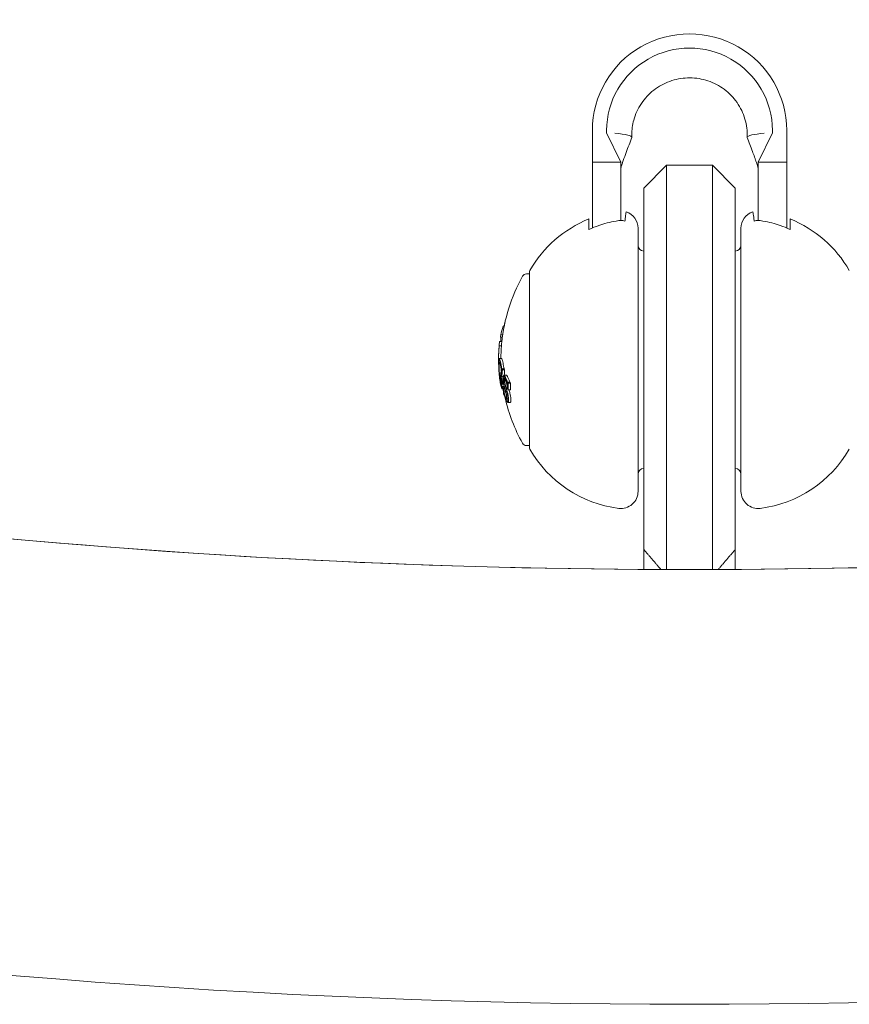
# Model space of a CAD drawing. Units: millimetres. Extents: x -2084 to 5084, y -3474 to 2474.
# Drawn here: x 441 to 514, y -1224 to -1138 of the extents above; entities that cross this region are included whole.
import ezdxf

# ---------------------------------------------------------------- set-up
doc = ezdxf.new("R2010")
doc.units = ezdxf.units.MM
doc.header["$LTSCALE"] = 1000
doc.layers.add('1 EQUIPMENT', color=7, linetype='Continuous', lineweight=18)

# ---------------------------------------------------------------- blocks, each defined once
blk = doc.blocks.new('FYRI BLOCK')
at = {"layer": '1 EQUIPMENT', "lineweight": 0}
for p, q in [((491.5, -1147.612), (491.5, -1150.392)), ((492.75, -1147.612), (492.75, -1147.811)), ((492.75, -1147.811), (494, -1150.392)), ((494.951, -1148.005), (494.951, -1148.203)), ((505.049, -1148.005), (505.049, -1148.204)), ((507.25, -1147.811), (506, -1150.392)), ((507.25, -1147.612), (507.25, -1147.811)), ((508.5, -1147.612), (508.5, -1150.392)), ((494, -1150.392), (491.5, -1150.392)), ((491.5, -1150.392), (491.5, -1152.513)), ((494, -1150.392), (494, -1152.513)), ((496, -1152.66), (498, -1150.66)), ((498, -1164.708), (498, -1150.66)), ((498, -1150.66), (502, -1150.66)), ((502, -1150.66), (502, -1164.708)), ((504, -1152.66), (502, -1150.66)), ((506, -1150.392), (506, -1152.513)), ((508.5, -1150.392), (506, -1150.392)), ((508.5, -1150.392), (508.5, -1152.513)), ((491.5, -1152.513), (491.5, -1154.536)), ((494, -1154.536), (494, -1152.513)), ((496, -1152.66), (496, -1165.055)), ((504, -1165.055), (504, -1152.66)), ((506, -1152.513), (506, -1154.536)), ((508.5, -1154.536), (508.5, -1152.513)), ((491.5, -1154.536), (491.5, -1156.137)), ((494, -1154.536), (494, -1155.487)), ((506, -1154.536), (506, -1155.487)), ((508.5, -1154.536), (508.5, -1156.137)), ((491.2, -1156.268), (491.2, -1155.353)), ((508.8, -1155.353), (508.8, -1156.268)), ((495.5, -1179.076), (495.5, -1156.16)), ((504.5, -1156.16), (504.5, -1179.076)), ((486, -1160.16), (485.743, -1160.16)), ((486, -1159.96), (486, -1175.304)), ((483.841, -1164.478), (483.817, -1164.478)), ((483.788, -1164.736), (483.714, -1164.736)), ((483.801, -1164.67), (483.8, -1164.67)), ((496, -1165.055), (496, -1170.65)), ((498, -1171.049), (498, -1164.708)), ((502, -1164.708), (502, -1171.049)), ((504, -1170.65), (504, -1165.055)), ((483.585, -1166.061), (483.386, -1166.061)), ((483.631, -1165.683), (483.471, -1165.683)), ((483.658, -1165.491), (483.487, -1165.491)), ((483.35, -1166.458), (483.349, -1166.458)), ((483.554, -1166.448), (483.354, -1166.448)), ((483.561, -1167.548), (483.361, -1167.548)), ((483.442, -1167.86), (483.398, -1167.86)), ((483.344, -1168.787), (483.342, -1168.787)), ((483.798, -1168.447), (483.598, -1168.447)), ((483.602, -1168.564), (483.598, -1168.564)), ((483.832, -1168.552), (483.632, -1168.552)), ((483.421, -1168.815), (483.421, -1168.816)), ((483.544, -1168.815), (483.421, -1168.815)), ((483.44, -1168.986), (483.435, -1168.986)), ((483.573, -1169.473), (483.505, -1169.473)), ((483.577, -1168.974), (483.567, -1168.974)), ((483.608, -1169.581), (483.586, -1169.581)), ((483.694, -1169.15), (483.593, -1169.15)), ((483.703, -1169.595), (483.641, -1169.595)), ((483.969, -1169.005), (483.769, -1169.005)), ((483.949, -1169.514), (483.825, -1169.514)), ((483.895, -1169.251), (483.831, -1169.251)), ((483.851, -1169.356), (483.835, -1169.356)), ((483.944, -1169.251), (483.944, -1169.251)), ((484.299, -1169.605), (484.099, -1169.605)), ((483.582, -1169.882), (483.529, -1169.882)), ((483.604, -1169.688), (483.597, -1169.688)), ((483.692, -1170.213), (483.621, -1170.213)), ((483.734, -1169.789), (483.643, -1169.789)), ((483.781, -1169.996), (483.675, -1169.996)), ((483.818, -1170.142), (483.731, -1170.142)), ((484.026, -1170.43), (483.922, -1170.43)), ((484.103, -1170.105), (484.088, -1170.105)), ((484.109, -1169.721), (484.105, -1169.721)), ((484.339, -1170.285), (484.139, -1170.285)), ((484.35, -1169.698), (484.15, -1169.698)), ((483.794, -1170.626), (483.752, -1170.626)), ((483.795, -1170.63), (483.761, -1170.63)), ((483.799, -1170.778), (483.788, -1170.778)), ((483.813, -1170.63), (483.813, -1170.63)), ((484.144, -1171.095), (483.996, -1171.095)), ((484.144, -1171.071), (484.024, -1171.071)), ((496, -1184.252), (496, -1170.65)), ((498, -1171.049), (498, -1185.997)), ((502, -1185.997), (502, -1171.049)), ((504, -1170.65), (504, -1184.252)), ((484.315, -1171.383), (484.115, -1171.383)), ((486, -1175.16), (485.743, -1175.16)), ((486, -1175.304), (486, -1175.36)), ((495.5, -1179.16), (495.5, -1179.076)), ((504.5, -1179.076), (504.5, -1179.16)), ((496, -1184.252), (496, -1185.988)), ((504, -1184.252), (504, -1185.988))]:
    blk.add_line(p, q, dxfattribs=at)
for centre, radius, start, end in [((500, -529.644), 694.356, 233.572112, 270), ((500, -529.644), 694.356, 270, 306.427888), ((500, -529.644), 656.356, 246.815083, 270), ((500, -529.644), 656.356, 270, 293.184917), ((494, -1156.16), 1.5, 0, 71.88465), ((506, -1156.16), 1.5, 108.11535, 180), ((495.132, -1165.089), 10.5, 111.99464, 150.13821), ((504.868, -1165.089), 10.5, 29.86179, 68.00536), ((496, -1157.66), 0.5, 180, 270), ((504, -1157.66), 0.5, 270, 0), ((485.743, -1160.56), 0.4, 90, 150.90223), ((486.2, -1159.96), 0.2, 150.13821, 180), ((498.5, -1167.66), 15, 150.90223, 174.20493), ((498.3, -1167.66), 15, 174.20493, 174.70878), ((498.3, -1167.66), 15, 179.17244, 180), ((498.3, -1167.66), 15, 180, 180.61532), ((498.5, -1167.66), 15, 192.87419, 209.09777), ((500, -529.644), 656.356, 258.468734, 269.781266), ((500, -529.644), 656.356, 270.218734, 281.531266), ((485.743, -1174.76), 0.4, 209.09777, 270), ((486.2, -1175.36), 0.2, 180, 209.86179), ((495.132, -1170.232), 10.5, 209.86179, 262.77138), ((504.868, -1170.232), 10.5, 277.22862, 330.13821), ((496, -1177.66), 0.5, 90, 180), ((504, -1177.66), 0.5, 0, 90), ((494, -1179.16), 1.5, 262.77138, 0), ((506, -1179.16), 1.5, 180, 277.22862)]:
    blk.add_arc(centre, radius, start, end, dxfattribs=at)
for centre, major_axis, ratio, start_param, end_param in [((500, -1147.612), (8.5, 0), 0.992673, 0, 3.141593), ((500, -1147.612), (7.25, 0), 0.992673, 0, 3.141593), ((491.451, -1148.204), (3.5, 0), 0.120835, -0.043682, 0.955324), ((498.5, -1166.707), (-14.952, 0), 0.608761, -0.061704, -0.028456), ((498.3, -1167.537), (-14.993, -0.001), 0.961108, -0.075004, -0.054996), ((498.5, -1167.672), (-15, 0), 0.961229, -0.085029, -0.008654), ((490.714, -1168.621), (4.736, -7.302), 0.766809, -2.070334, -2.058719), ((490.732, -1168.554), (4.74, -7.308), 0.766916, -2.070004, -2.058358), ((498.5, -1166.769), (-14.958, 0), 0.608761, 0.185359, 0.197133), ((498.5, -1169.444), (-14.711, 0), 0.793353, -0.076443, -0.03758), ((498.301, -1168.81), (-14.881, -0.017), 0.793357, -0.000912, 0.015024), ((498.3, -1168.88), (-14.866, 0), 0.793353, 0.006868, 0.008995), ((498.3, -1167.367), (-14.995, 0), 0.608761, 0.180478, 0.196633), ((498.3, -1167.284), (-14.993, 0), 0.608761, 0.186264, 0.189592), ((488.085, -1173.503), (4.422, -7.73), 0.222386, -2.237337, -2.212256), ((488.152, -1173.476), (4.476, -7.81), 0.222975, -2.237286, -2.212573), ((498.3, -1166.749), (-14.956, 0), 0.608761, 0.319058, 0.329828), ((498.3, -1167.982), (-14.995, 0), 0.608761, 0.222446, 0.238879), ((498.3, -1168.065), (-14.991, 0), 0.608761, 0.230671, 0.233339), ((498.297, -1170.144), (-14.195, 0.014), 0.858765, -0.033263, 0.000126), ((498.3, -1166.832), (-14.964, 0), 0.608761, 0.322704, 0.323115), ((498.3, -1170.194), (-14.162, 0), 0.85876, -0.04077, 0.007514), ((484.246, -1170.704), (0.107, -0.488), 0.147958, 1.757253, 1.774833)]:
    blk.add_ellipse(centre, major_axis=major_axis, ratio=ratio, start_param=start_param, end_param=end_param, dxfattribs=at)
at = {"layer": '1 EQUIPMENT', "lineweight": 0, "extrusion": (0, 0, -1)}
for centre, major_axis, ratio, start_param, end_param in [((508.549, -1148.204), (-3.5, 0), 0.120835, 0, 0.955324), ((508.549, -1148.204), (-3.5, 0), 0.120835, -0.043682, 0), ((498.3, -1165.389), (-14.529, 0), 0.793353, 0.062382, 0.079118), ((498.3, -1166.749), (-14.956, 0), 0.608761, 0.252112, 0.265213), ((498.3, -1166.749), (-14.956, 0), 0.608761, 0.13863, 0.222917), ((498.3, -1166.707), (-14.952, 0), 0.608761, 0.028456, 0.071048), ((498.3, -1166.402), (-14.857, 0), 0.793353, 0.061002, 0.077366), ((498.3, -1166.201), (-14.807, 0), 0.793353, 0.011955, 0.044085), ((498.3, -1167.672), (-15, -0.003), 0.961229, -0.000967, 0.085229), ((498.3, -1167.643), (-15, -0.005), 0.961228, 0.014179, 0.08058), ((498.3, -1166.789), (-14.96, 0), 0.608761, 0.033185, 0.056319), ((498.3, -1167.672), (-15, 0), 0.961229, -0.046656, -0.001166), ((483.445, -1168.799), (-0.058, 0.868), 0.099877, -1.453138, -0.990806), ((498.3, -1168.059), (-14.986, 0), 0.793353, -0.077684, -0.061239), ((498.3, -1169.38), (-14.731, 0), 0.793353, 0.032189, 0.069248), ((498.3, -1169.444), (-14.711, 0), 0.793353, 0.02515, 0.076443), ((498.3, -1166.769), (-14.958, 0), 0.608761, -0.197133, -0.185359), ((498.3, -1166.851), (-14.965, 0), 0.608761, -0.189941, -0.189031), ((497.732, -1168.8), (-13.603, 5.176), 0.74618, -0.431413, -0.423067), ((498.3, -1167.658), (-15, 0), 0.608761, -0.213728, -0.126958), ((498.3, -1167.741), (-15, 0), 0.608761, -0.206633, -0.133964), ((483.771, -1170.657), (0.449, -2.176), 0.005609, -2.445173, -2.363077), ((498.3, -1169.082), (-14.817, 0), 0.793352, -0.058447, -0.027207), ((498.3, -1169.145), (-14.8, 0), 0.793352, -0.062795, -0.027888), ((498.3, -1169.534), (-14.681, 0), 0.793353, -0.00917, -0.006955), ((498.3, -1169.597), (-14.659, 0), 0.793353, 0, 0.00014), ((498.3, -1169.597), (-14.659, 0), 0.793353, -0.016491, 0), ((488.352, -1173.476), (-4.476, 7.81), 0.222983, -0.929018, -0.904305), ((498.5, -1166.749), (-14.956, 0), 0.608761, -0.329828, -0.319058), ((498.3, -1169.38), (-14.731, 0), 0.793353, -0.06135, -0.027835), ((498.3, -1169.444), (-14.711, 0), 0.793353, -0.066002, -0.027628), ((498.3, -1169.255), (-14.65, 0), 0.868816, -0.110077, -0.058219), ((498.3, -1169.307), (-14.627, 0), 0.868816, -0.104007, -0.066494), ((488.616, -1166.695), (0.778, 7.796), 0.648989, -2.075804, -2.048959), ((483.954, -1170.637), (0.334, -1.344), 0.087847, -1.977339, -1.648957), ((483.971, -1170.622), (0.354, -1.42), 0.087705, -1.979126, -1.571934), ((498.3, -1167.288), (-14.993, 0), 0.608761, -0.334599, -0.317511), ((498.3, -1167.205), (-14.989, 0), 0.608761, -0.326426, -0.323362), ((498.5, -1170.194), (-14.162, 0), 0.85876, -0.007514, 0.04077), ((498.3, -1168.577), (-14.955, 0), 0.608761, -0.244112, -0.230106), ((498.3, -1168.495), (-14.963, 0), 0.608761, -0.237276, -0.236225), ((484.047, -1170.703), (-0.107, 0.487), 0.147387, 1.366663, 1.384284)]:
    blk.add_ellipse(centre, major_axis=major_axis, ratio=ratio, start_param=start_param, end_param=end_param, dxfattribs=at)
at = {"layer": '1 EQUIPMENT', "lineweight": 0}
for points, knots in [([(505.049, -1148.005), (505.049, -1147.469), (504.961, -1146.932), (504.616, -1145.915), (504.36, -1145.434), (503.708, -1144.58), (503.313, -1144.205), (502.426, -1143.6), (501.934, -1143.369), (500.905, -1143.071), (500.367, -1143.004), (499.298, -1143.039), (498.767, -1143.141), (497.763, -1143.504), (497.291, -1143.764), (496.45, -1144.42), (496.083, -1144.815), (495.49, -1145.702), (495.265, -1146.194), (495.01, -1147.13), (494.951, -1147.568), (494.951, -1148.005)], [0, 0, 0, 0, 0.32447, 0.32447, 0.647981, 0.647981, 0.9691, 0.9691, 1.287497, 1.287497, 1.60391, 1.60391, 1.919709, 1.919709, 2.236433, 2.236433, 2.555345, 2.555345, 2.876983, 2.876983, 3.141593, 3.141593, 3.141593, 3.141593]), ([(494.948, -1148.222), (494.787, -1148.659), (494.626, -1149.096), (494.377, -1149.776), (494.285, -1150.026), (494.185, -1150.308), (494.167, -1150.36), (494.135, -1150.452), (494.121, -1150.493), (494.084, -1150.602), (494.066, -1150.66), (494.039, -1150.754), (494.029, -1150.792), (494.006, -1150.899), (494, -1150.958), (494, -1151.015)], [0, 0, 0, 0, 1.401872, 1.401872, 2.171437, 2.171437, 2.35205, 2.35205, 2.516106, 2.516106, 2.847074, 2.847074, 3.180994, 3.180994, 3.87789, 3.87789, 3.87789, 3.87789]), ([(506, -1151.015), (506, -1150.954), (505.993, -1150.893), (505.963, -1150.757), (505.944, -1150.691), (505.894, -1150.537), (505.873, -1150.474), (505.826, -1150.339), (505.8, -1150.267), (505.744, -1150.111), (505.713, -1150.025), (505.624, -1149.778), (505.564, -1149.615), (505.354, -1149.042), (505.203, -1148.632), (505.052, -1148.222)], [0, 0, 0, 0, 0.738265, 0.738265, 1.265613, 1.265613, 1.529937, 1.529937, 1.771811, 1.771811, 2.046377, 2.046377, 2.564343, 2.564343, 3.8787, 3.8787, 3.8787, 3.8787]), ([(494.349, -1155.533), (494.363, -1155.41), (494.377, -1155.297), (494.415, -1154.993), (494.438, -1154.835), (494.458, -1154.745), (494.463, -1154.734), (494.466, -1154.734)], [5.0151237, 5.0151237, 5.0151237, 5.0151237, 5.1153675, 5.1153675, 5.3586843, 5.3586843, 5.4521638, 5.4521638, 5.4521638, 5.4521638]), ([(505.534, -1154.734), (505.537, -1154.734), (505.542, -1154.745), (505.562, -1154.835), (505.585, -1154.993), (505.623, -1155.297), (505.637, -1155.41), (505.651, -1155.533)], [5.7518385, 5.7518385, 5.7518385, 5.7518385, 5.845318, 5.845318, 6.0886348, 6.0886348, 6.1888786, 6.1888786, 6.1888786, 6.1888786]), ([(491.2, -1156.268), (491.491, -1156.135), (491.783, -1156.019), (492.527, -1155.762), (493.048, -1155.625), (493.655, -1155.524), (493.733, -1155.512), (493.811, -1155.5)], [1.2244407, 1.2244407, 1.2244407, 1.2244407, 1.3136911, 1.3136911, 1.4608602, 1.4608602, 1.4826225, 1.4826225, 1.4826225, 1.4826225]), ([(493.811, -1155.5), (493.876, -1155.492), (493.94, -1155.487), (494, -1155.487), (494.11, -1155.487), (494.233, -1155.504), (494.349, -1155.533)], [0.95046684, 0.95046684, 0.95046684, 0.95046684, 0.96855699, 0.96855699, 0.96855699, 1.00167286, 1.00167286, 1.00167286, 1.00167286]), ([(505.651, -1155.533), (505.767, -1155.504), (505.89, -1155.487), (506, -1155.487), (506.06, -1155.487), (506.124, -1155.492), (506.189, -1155.5)], [0.93544112, 0.93544112, 0.93544112, 0.93544112, 0.96855699, 0.96855699, 0.96855699, 0.98664714, 0.98664714, 0.98664714, 0.98664714]), ([(506.189, -1155.5), (506.267, -1155.512), (506.345, -1155.524), (506.952, -1155.625), (507.473, -1155.762), (508.217, -1156.019), (508.509, -1156.135), (508.8, -1156.268)], [4.9494951, 4.9494951, 4.9494951, 4.9494951, 4.9712573, 4.9712573, 5.1184264, 5.1184264, 5.2076768, 5.2076768, 5.2076768, 5.2076768]), ([(483.311, -1168.006), (483.311, -1167.987), (483.311, -1167.968), (483.311, -1167.932), (483.311, -1167.915), (483.312, -1167.897)], [-0.01421359, -0.01421359, -0.01421359, -0.01421359, -0.00710448, -0.00710448, 0, 0, 0, 0]), ([(483.312, -1167.897), (483.313, -1167.819), (483.317, -1167.728), (483.329, -1167.621), (483.338, -1167.566), (483.353, -1167.551)], [-0.1558606, -0.1558606, -0.1558606, -0.1558606, -0.0540363, -0.0540363, 0, 0, 0, 0]), ([(483.316, -1167.969), (483.317, -1167.897), (483.32, -1167.815), (483.332, -1167.718), (483.34, -1167.669), (483.353, -1167.655)], [-0.1410435, -0.1410435, -0.1410435, -0.1410435, -0.0489165, -0.0489165, 0, 0, 0, 0]), ([(483.353, -1167.551), (483.364, -1167.541), (483.378, -1167.552), (483.41, -1167.62), (483.427, -1167.683), (483.438, -1167.727)], [-0.04744865, -0.04744865, -0.04744865, -0.04744865, -0.02684661, -0.02684661, 0, 0, 0, 0]), ([(483.353, -1167.655), (483.364, -1167.646), (483.376, -1167.656), (483.406, -1167.719), (483.422, -1167.777), (483.432, -1167.817)], [-0.043782, -0.043782, -0.043782, -0.043782, -0.02480997, -0.02480997, 0, 0, 0, 0]), ([(483.36, -1167.954), (483.366, -1167.915), (483.373, -1167.887), (483.392, -1167.855), (483.402, -1167.858), (483.422, -1167.88), (483.434, -1167.907), (483.458, -1167.983), (483.47, -1168.038), (483.478, -1168.077)], [-0.04595163, -0.04595163, -0.04595163, -0.04595163, -0.03861591, -0.03861591, -0.02998861, -0.02998861, -0.01797814, -0.01797814, 0, 0, 0, 0]), ([(483.432, -1167.817), (483.447, -1167.879), (483.463, -1167.952), (483.496, -1168.118), (483.513, -1168.21), (483.531, -1168.311)], [-0.07604753, -0.07604753, -0.07604753, -0.07604753, -0.03804472, -0.03804472, 0, 0, 0, 0]), ([(483.438, -1167.727), (483.454, -1167.792), (483.471, -1167.869), (483.506, -1168.044), (483.524, -1168.141), (483.542, -1168.247)], [-0.08021016, -0.08021016, -0.08021016, -0.08021016, -0.04012738, -0.04012738, 0, 0, 0, 0]), ([(483.638, -1167.727), (483.627, -1167.683), (483.61, -1167.62), (483.581, -1167.559), (483.571, -1167.548), (483.561, -1167.548)], [0, 0, 0, 0, 0.02687215, 0.02687215, 0.04248319, 0.04248319, 0.04248319, 0.04248319]), ([(483.742, -1168.247), (483.724, -1168.141), (483.706, -1168.044), (483.671, -1167.869), (483.654, -1167.792), (483.638, -1167.727)], [0, 0, 0, 0, 0.04012726, 0.04012726, 0.08021016, 0.08021016, 0.08021016, 0.08021016]), ([(483.331, -1168.61), (483.323, -1168.481), (483.318, -1168.355), (483.314, -1168.235), (483.314, -1168.22), (483.313, -1168.206), (483.313, -1168.192), (483.312, -1168.129), (483.311, -1168.067), (483.311, -1168.006)], [-0.07190161, -0.07190161, -0.07190161, -0.07190161, -0.02826629, -0.02826629, -0.02826629, -0.02301288, -0.02301288, -0.02301288, 0, 0, 0, 0]), ([(483.334, -1168.624), (483.326, -1168.49), (483.32, -1168.361), (483.317, -1168.238), (483.316, -1168.181), (483.315, -1168.125), (483.315, -1168.069)], [-0.06614339, -0.06614339, -0.06614339, -0.06614339, -0.02097526, -0.02097526, -0.02097526, 0, 0, 0, 0]), ([(483.327, -1168.535), (483.325, -1168.502), (483.323, -1168.47), (483.319, -1168.407), (483.318, -1168.376), (483.316, -1168.345)], [-0.01939176, -0.01939176, -0.01939176, -0.01939176, -0.00969588, -0.00969588, 0, 0, 0, 0]), ([(483.332, -1168.618), (483.331, -1168.604), (483.33, -1168.591), (483.328, -1168.563), (483.327, -1168.549), (483.327, -1168.535)], [-0.008408172, -0.008408172, -0.008408172, -0.008408172, -0.00420408, -0.00420408, 0, 0, 0, 0]), ([(483.404, -1169.379), (483.391, -1169.285), (483.377, -1169.162), (483.353, -1168.911), (483.341, -1168.772), (483.331, -1168.61)], [-0.1200766, -0.1200766, -0.1200766, -0.1200766, -0.0490442, -0.0490442, 0, 0, 0, 0]), ([(483.342, -1168.787), (483.341, -1168.77), (483.34, -1168.748), (483.338, -1168.723), (483.337, -1168.697), (483.335, -1168.668), (483.333, -1168.636), (483.332, -1168.63), (483.332, -1168.624), (483.332, -1168.618)], [0, 0, 0, 0, 0.455779, 0.455779, 0.455779, 0.912352, 0.912352, 0.912352, 1, 1, 1, 1]), ([(483.4, -1169.319), (483.388, -1169.234), (483.375, -1169.122), (483.352, -1168.878), (483.342, -1168.755), (483.334, -1168.624)], [-0.08761732, -0.08761732, -0.08761732, -0.08761732, -0.03974569, -0.03974569, 0, 0, 0, 0]), ([(483.34, -1168.328), (483.34, -1168.25), (483.342, -1168.179), (483.348, -1168.053), (483.353, -1167.999), (483.36, -1167.954)], [-0.05763654, -0.05763654, -0.05763654, -0.05763654, -0.02903136, -0.02903136, 0, 0, 0, 0]), ([(483.348, -1168.391), (483.348, -1168.32), (483.35, -1168.254), (483.356, -1168.138), (483.36, -1168.088), (483.366, -1168.046)], [-0.05310907, -0.05310907, -0.05310907, -0.05310907, -0.02677965, -0.02677965, 0, 0, 0, 0]), ([(483.359, -1168.737), (483.355, -1168.675), (483.353, -1168.615), (483.349, -1168.499), (483.348, -1168.444), (483.348, -1168.391)], [-0.03899695, -0.03899695, -0.03899695, -0.03899695, -0.01949863, -0.01949863, 0, 0, 0, 0]), ([(483.459, -1169.649), (483.447, -1169.589), (483.436, -1169.52), (483.412, -1169.361), (483.402, -1169.279), (483.382, -1169.106), (483.374, -1169.02), (483.362, -1168.868), (483.356, -1168.784), (483.352, -1168.703)], [-0.07159014, -0.07159014, -0.07159014, -0.07159014, -0.05947498, -0.05947498, -0.04562885, -0.04562885, -0.0258561, -0.0258561, 0, 0, 0, 0]), ([(483.454, -1169.574), (483.443, -1169.521), (483.433, -1169.46), (483.412, -1169.319), (483.403, -1169.247), (483.386, -1169.093), (483.379, -1169.017), (483.368, -1168.883), (483.363, -1168.808), (483.359, -1168.737)], [-0.06318334, -0.06318334, -0.06318334, -0.06318334, -0.05252048, -0.05252048, -0.04032961, -0.04032961, -0.02288379, -0.02288379, 0, 0, 0, 0]), ([(483.366, -1168.046), (483.371, -1168.012), (483.378, -1167.988), (483.394, -1167.96), (483.403, -1167.963), (483.421, -1167.982), (483.431, -1168.006), (483.453, -1168.073), (483.463, -1168.122), (483.47, -1168.156)], [-0.04024664, -0.04024664, -0.04024664, -0.04024664, -0.03384325, -0.03384325, -0.02630619, -0.02630619, -0.01578679, -0.01578679, 0, 0, 0, 0]), ([(483.47, -1168.156), (483.481, -1168.205), (483.491, -1168.265), (483.509, -1168.391), (483.518, -1168.465), (483.53, -1168.6), (483.537, -1168.683), (483.545, -1168.832), (483.548, -1168.914), (483.548, -1169.005)], [-0.3199801, -0.3199801, -0.3199801, -0.3199801, -0.2006006, -0.2006006, -0.0948406, -0.0948406, -0.0312427, -0.0312427, 0, 0, 0, 0]), ([(483.478, -1168.077), (483.489, -1168.129), (483.5, -1168.191), (483.522, -1168.341), (483.531, -1168.421), (483.548, -1168.591), (483.554, -1168.679), (483.563, -1168.831), (483.566, -1168.913), (483.567, -1168.974)], [-0.04343532, -0.04343532, -0.04343532, -0.04343532, -0.03761804, -0.03761804, -0.03082464, -0.03082464, -0.01994963, -0.01994963, 0, 0, 0, 0]), ([(483.573, -1168.519), (483.569, -1168.502), (483.564, -1168.484), (483.56, -1168.465), (483.556, -1168.447), (483.552, -1168.426), (483.548, -1168.405)], [-0.00773722, -0.00773722, -0.00773722, -0.00773722, 0, 0, 0, 0.00773471, 0.00773471, 0.00773471, 0.00773471]), ([(483.582, -1168.442), (483.578, -1168.427), (483.574, -1168.411), (483.571, -1168.395), (483.567, -1168.378), (483.563, -1168.361), (483.56, -1168.342)], [-0.00681717, -0.00681717, -0.00681717, -0.00681717, 0, 0, 0, 0.00681483, 0.00681483, 0.00681483, 0.00681483]), ([(483.601, -1168.563), (483.598, -1168.565), (483.594, -1168.564), (483.59, -1168.56), (483.586, -1168.556), (483.583, -1168.548), (483.579, -1168.538), (483.577, -1168.533), (483.575, -1168.526), (483.573, -1168.519)], [0, 0, 0, 0, 0.394587, 0.394587, 0.394587, 0.791035, 0.791035, 0.791035, 1, 1, 1, 1]), ([(483.598, -1168.447), (483.598, -1168.451), (483.596, -1168.455), (483.594, -1168.46), (483.592, -1168.461), (483.59, -1168.46), (483.588, -1168.459), (483.585, -1168.453), (483.584, -1168.449), (483.582, -1168.442)], [-0.02362233, -0.02362233, -0.02362233, -0.02362233, -0.01509584, -0.01509584, -0.00810221, -0.00810221, -0.0029485, -0.0029485, -0.00000018, -0.00000018, -0.00000018, -0.00000018]), ([(483.76, -1168.342), (483.763, -1168.361), (483.767, -1168.378), (483.771, -1168.395), (483.774, -1168.411), (483.778, -1168.427), (483.782, -1168.442)], [-0.00681485, -0.00681485, -0.00681485, -0.00681485, 0, 0, 0, 0.00681607, 0.00681607, 0.00681607, 0.00681607]), ([(483.493, -1169.828), (483.476, -1169.763), (483.459, -1169.688), (483.428, -1169.517), (483.413, -1169.422), (483.4, -1169.319)], [-0.07579574, -0.07579574, -0.07579574, -0.07579574, -0.03786946, -0.03786946, 0, 0, 0, 0]), ([(483.503, -1169.918), (483.485, -1169.849), (483.467, -1169.769), (483.434, -1169.588), (483.419, -1169.488), (483.404, -1169.379)], [-0.08025256, -0.08025256, -0.08025256, -0.08025256, -0.04009627, -0.04009627, 0, 0, 0, 0]), ([(483.423, -1169.004), (483.428, -1169.032), (483.435, -1169.06), (483.441, -1169.089), (483.447, -1169.118), (483.453, -1169.149), (483.46, -1169.181)], [1.26664914, 1.26664914, 1.26664914, 1.26664914, 1.28028262, 1.28028262, 1.28028262, 1.29391906, 1.29391906, 1.29391906, 1.29391906]), ([(483.508, -1169.769), (483.5, -1169.754), (483.491, -1169.729), (483.47, -1169.655), (483.46, -1169.607), (483.454, -1169.574)], [-0.02583242, -0.02583242, -0.02583242, -0.02583242, -0.01456811, -0.01456811, 0, 0, 0, 0]), ([(483.529, -1169.882), (483.519, -1169.87), (483.507, -1169.843), (483.482, -1169.76), (483.47, -1169.704), (483.459, -1169.649)], [-0.04592374, -0.04592374, -0.04592374, -0.04592374, -0.02422946, -0.02422946, 0, 0, 0, 0]), ([(483.46, -1169.106), (483.464, -1169.121), (483.467, -1169.136), (483.47, -1169.152), (483.473, -1169.168), (483.476, -1169.185), (483.479, -1169.203)], [0.31271758, 0.31271758, 0.31271758, 0.31271758, 0.31896902, 0.31896902, 0.31896902, 0.32522064, 0.32522064, 0.32522064, 0.32522064]), ([(483.46, -1169.181), (483.463, -1169.192), (483.465, -1169.205), (483.468, -1169.217), (483.47, -1169.23), (483.472, -1169.243), (483.475, -1169.257)], [0.250479859, 0.250479859, 0.250479859, 0.250479859, 0.255406098, 0.255406098, 0.255406098, 0.260332472, 0.260332472, 0.260332472, 0.260332472]), ([(483.475, -1169.257), (483.477, -1169.268), (483.479, -1169.281), (483.48, -1169.293), (483.482, -1169.306), (483.484, -1169.319), (483.485, -1169.332), (483.485, -1169.333), (483.485, -1169.333), (483.485, -1169.334), (483.486, -1169.346), (483.487, -1169.358), (483.488, -1169.368), (483.488, -1169.38), (483.488, -1169.39), (483.488, -1169.399), (483.488, -1169.4), (483.488, -1169.401), (483.488, -1169.402)], [0, 0, 0, 0, 0.243106, 0.243106, 0.243106, 0.487266, 0.487266, 0.487266, 0.5, 0.5, 0.5, 0.729315, 0.729315, 0.729315, 0.969386, 0.969386, 0.969386, 1, 1, 1, 1]), ([(483.479, -1169.203), (483.483, -1169.224), (483.486, -1169.248), (483.49, -1169.272), (483.493, -1169.296), (483.496, -1169.321), (483.498, -1169.346), (483.5, -1169.37), (483.502, -1169.394), (483.504, -1169.416), (483.505, -1169.437), (483.505, -1169.456), (483.505, -1169.473)], [0, 0, 0, 0, 0.252415, 0.252415, 0.252415, 0.505684, 0.505684, 0.505684, 0.757067, 0.757067, 0.757067, 1, 1, 1, 1]), ([(483.574, -1169.705), (483.573, -1169.677), (483.573, -1169.652), (483.574, -1169.631), (483.575, -1169.614), (483.576, -1169.599), (483.579, -1169.589)], [0, 0, 0, 0, 0.538896, 0.538896, 0.538896, 1, 1, 1, 1]), ([(483.579, -1169.589), (483.581, -1169.584), (483.583, -1169.581), (483.589, -1169.581), (483.592, -1169.584), (483.595, -1169.588)], [-0.008606916, -0.008606916, -0.008606916, -0.008606916, -0.004641659, -0.004641659, 0, 0, 0, 0]), ([(483.595, -1169.588), (483.599, -1169.594), (483.603, -1169.602), (483.611, -1169.619), (483.615, -1169.629), (483.62, -1169.64)], [-0.0126552, -0.0126552, -0.0126552, -0.0126552, -0.00632754, -0.00632754, 0, 0, 0, 0]), ([(483.752, -1169.872), (483.74, -1169.818), (483.728, -1169.761), (483.707, -1169.628), (483.7, -1169.568), (483.69, -1169.466), (483.687, -1169.409), (483.684, -1169.301), (483.685, -1169.25), (483.688, -1169.204)], [-0.05923505, -0.05923505, -0.05923505, -0.05923505, -0.04904014, -0.04904014, -0.03610816, -0.03610816, -0.01804781, -0.01804781, 0, 0, 0, 0]), ([(483.688, -1169.204), (483.692, -1169.154), (483.699, -1169.112), (483.709, -1169.08), (483.719, -1169.048), (483.731, -1169.025), (483.745, -1169.014), (483.759, -1169.002), (483.775, -1169.002), (483.793, -1169.013), (483.802, -1169.019), (483.812, -1169.028), (483.822, -1169.041)], [0, 0, 0, 0, 0.278471, 0.278471, 0.278471, 0.556797, 0.556797, 0.556797, 0.841473, 0.841473, 0.841473, 1, 1, 1, 1]), ([(483.766, -1169.834), (483.755, -1169.789), (483.746, -1169.74), (483.728, -1169.629), (483.722, -1169.578), (483.714, -1169.493), (483.711, -1169.446), (483.709, -1169.354), (483.709, -1169.311), (483.712, -1169.273)], [-0.04976172, -0.04976172, -0.04976172, -0.04976172, -0.04118922, -0.04118922, -0.03031799, -0.03031799, -0.01515047, -0.01515047, 0, 0, 0, 0]), ([(483.712, -1169.273), (483.715, -1169.236), (483.72, -1169.204), (483.727, -1169.179), (483.728, -1169.176), (483.729, -1169.173), (483.729, -1169.17), (483.736, -1169.15), (483.744, -1169.133), (483.752, -1169.123), (483.755, -1169.121), (483.757, -1169.118), (483.759, -1169.116), (483.767, -1169.11), (483.776, -1169.108), (483.785, -1169.11), (483.79, -1169.111), (483.794, -1169.113), (483.799, -1169.116), (483.807, -1169.121), (483.815, -1169.128), (483.823, -1169.139)], [0, 0, 0, 0, 0.25, 0.25, 0.25, 0.279044, 0.279044, 0.279044, 0.5, 0.5, 0.5, 0.558249, 0.558249, 0.558249, 0.75, 0.75, 0.75, 0.843837, 0.843837, 0.843837, 1, 1, 1, 1]), ([(483.802, -1169.521), (483.798, -1169.492), (483.795, -1169.462), (483.794, -1169.433), (483.792, -1169.405), (483.792, -1169.378), (483.794, -1169.354), (483.795, -1169.331), (483.798, -1169.31), (483.802, -1169.293), (483.806, -1169.275), (483.812, -1169.261), (483.818, -1169.253)], [0, 0, 0, 0, 0.244725, 0.244725, 0.244725, 0.490281, 0.490281, 0.490281, 0.733926, 0.733926, 0.733926, 1, 1, 1, 1]), ([(483.93, -1170.078), (483.904, -1169.993), (483.88, -1169.904), (483.836, -1169.717), (483.818, -1169.62), (483.802, -1169.521)], [-0.06083562, -0.06083562, -0.06083562, -0.06083562, -0.03042573, -0.03042573, 0, 0, 0, 0]), ([(483.818, -1169.253), (483.833, -1169.247), (483.849, -1169.252), (483.866, -1169.267), (483.883, -1169.282), (483.901, -1169.307), (483.918, -1169.341), (483.936, -1169.375), (483.954, -1169.419), (483.97, -1169.469), (483.978, -1169.493), (483.986, -1169.518), (483.993, -1169.545)], [0, 0, 0, 0, 0.285626, 0.285626, 0.285626, 0.571334, 0.571334, 0.571334, 0.861971, 0.861971, 0.861971, 1, 1, 1, 1]), ([(483.825, -1169.514), (483.823, -1169.496), (483.822, -1169.479), (483.82, -1169.444), (483.82, -1169.428), (483.822, -1169.398), (483.824, -1169.386), (483.829, -1169.366), (483.832, -1169.36), (483.835, -1169.356)], [-0.008389, -0.008389, -0.008389, -0.008389, -0.007115208, -0.007115208, -0.005708333, -0.005708333, -0.003699521, -0.003699521, 0, 0, 0, 0]), ([(483.822, -1169.041), (483.853, -1169.078), (483.886, -1169.131), (483.961, -1169.282), (483.994, -1169.372), (484.016, -1169.432)], [-0.04245409, -0.04245409, -0.04245409, -0.04245409, -0.02400799, -0.02400799, 0, 0, 0, 0]), ([(483.823, -1169.139), (483.852, -1169.173), (483.881, -1169.221), (483.95, -1169.359), (483.98, -1169.441), (484, -1169.497)], [-0.03873759, -0.03873759, -0.03873759, -0.03873759, -0.02191041, -0.02191041, 0, 0, 0, 0]), ([(483.945, -1170.03), (483.92, -1169.949), (483.898, -1169.867), (483.878, -1169.781), (483.858, -1169.695), (483.84, -1169.605), (483.825, -1169.514)], [0, 0, 0, 0, 0.5, 0.5, 0.5, 1, 1, 1, 1]), ([(483.835, -1169.356), (483.846, -1169.352), (483.86, -1169.357), (483.873, -1169.37), (483.883, -1169.38), (483.893, -1169.393), (483.904, -1169.411), (483.907, -1169.417), (483.911, -1169.425), (483.915, -1169.432), (483.929, -1169.461), (483.944, -1169.496), (483.957, -1169.537), (483.962, -1169.555), (483.968, -1169.573), (483.973, -1169.592)], [0, 0, 0, 0, 0.290443, 0.290443, 0.290443, 0.5, 0.5, 0.5, 0.581333, 0.581333, 0.581333, 0.876163, 0.876163, 0.876163, 1, 1, 1, 1]), ([(484.022, -1169.041), (484.006, -1169.021), (483.991, -1169.009), (483.974, -1169.005), (483.971, -1169.005), (483.969, -1169.005)], [0, 0, 0, 0, 0.01842948, 0.01842948, 0.02166801, 0.02166801, 0.02166801, 0.02166801]), ([(483.973, -1169.592), (483.984, -1169.633), (483.995, -1169.677), (484.015, -1169.768), (484.023, -1169.815), (484.038, -1169.912), (484.044, -1169.958), (484.053, -1170.05), (484.056, -1170.095), (484.057, -1170.137)], [-0.05496436, -0.05496436, -0.05496436, -0.05496436, -0.04171969, -0.04171969, -0.02833475, -0.02833475, -0.01435547, -0.01435547, 0, 0, 0, 0]), ([(483.993, -1169.545), (484.005, -1169.587), (484.016, -1169.632), (484.036, -1169.723), (484.046, -1169.77), (484.062, -1169.866), (484.069, -1169.915), (484.081, -1170.012), (484.085, -1170.059), (484.088, -1170.105)], [-0.05809491, -0.05809491, -0.05809491, -0.05809491, -0.04354784, -0.04354784, -0.02904106, -0.02904106, -0.01463694, -0.01463694, 0, 0, 0, 0]), ([(484.216, -1169.432), (484.194, -1169.372), (484.161, -1169.282), (484.086, -1169.131), (484.053, -1169.078), (484.022, -1169.041)], [0, 0, 0, 0, 0.02395729, 0.02395729, 0.04244451, 0.04244451, 0.04244451, 0.04244451]), ([(484.099, -1169.605), (484.098, -1169.607), (484.098, -1169.609), (484.097, -1169.612), (484.096, -1169.613), (484.094, -1169.616), (484.092, -1169.617), (484.088, -1169.616), (484.085, -1169.615), (484.081, -1169.608), (484.079, -1169.603), (484.077, -1169.601)], [-0.005563634, -0.005563634, -0.005563634, -0.005563634, -0.004553489, -0.004553489, -0.003542257, -0.003542257, -0.002255482, -0.002255482, -0.00123057, -0.00123057, 0, 0, 0, 0]), ([(483.596, -1170.097), (483.578, -1170.068), (483.56, -1170.031), (483.526, -1169.941), (483.509, -1169.888), (483.493, -1169.828)], [-0.07320885, -0.07320885, -0.07320885, -0.07320885, -0.03658163, -0.03658163, 0, 0, 0, 0]), ([(483.621, -1170.213), (483.6, -1170.184), (483.58, -1170.145), (483.54, -1170.046), (483.521, -1169.986), (483.503, -1169.918)], [-0.08324925, -0.08324925, -0.08324925, -0.08324925, -0.04162472, -0.04162472, 0, 0, 0, 0]), ([(483.594, -1169.766), (483.593, -1169.747), (483.593, -1169.73), (483.594, -1169.716), (483.594, -1169.705), (483.596, -1169.695), (483.597, -1169.688)], [0, 0, 0, 0, 0.545657, 0.545657, 0.545657, 1, 1, 1, 1]), ([(483.597, -1169.688), (483.598, -1169.686), (483.599, -1169.685), (483.602, -1169.685), (483.603, -1169.686), (483.604, -1169.688)], [-0.003891513, -0.003891513, -0.003891513, -0.003891513, -0.002068461, -0.002068461, 0, 0, 0, 0]), ([(483.604, -1169.688), (483.612, -1169.701), (483.621, -1169.721), (483.63, -1169.748), (483.634, -1169.76), (483.639, -1169.774), (483.643, -1169.789)], [0, 0, 0, 0, 0.680327, 0.680327, 0.680327, 1, 1, 1, 1]), ([(483.845, -1170.814), (483.823, -1170.741), (483.794, -1170.634), (483.755, -1170.446), (483.745, -1170.391), (483.728, -1170.281), (483.721, -1170.227), (483.715, -1170.175)], [-0.07356156, -0.07356156, -0.07356156, -0.07356156, -0.03331742, -0.03331742, -0.0167943, -0.0167943, 0, 0, 0, 0]), ([(483.851, -1170.767), (483.837, -1170.72), (483.823, -1170.669), (483.797, -1170.565), (483.786, -1170.512), (483.765, -1170.404), (483.756, -1170.35), (483.741, -1170.243), (483.735, -1170.191), (483.731, -1170.142)], [-0.06643644, -0.06643644, -0.06643644, -0.06643644, -0.04979135, -0.04979135, -0.03306098, -0.03306098, -0.01652141, -0.01652141, 0, 0, 0, 0]), ([(483.912, -1170.48), (483.884, -1170.385), (483.857, -1170.29), (483.806, -1170.097), (483.782, -1169.999), (483.759, -1169.901)], [-0.06478564, -0.06478564, -0.06478564, -0.06478564, -0.03232396, -0.03232396, 0, 0, 0, 0]), ([(483.912, -1170.48), (483.923, -1170.513), (483.934, -1170.551), (483.944, -1170.59), (483.955, -1170.63), (483.964, -1170.671), (483.971, -1170.712), (483.979, -1170.751), (483.985, -1170.79), (483.989, -1170.827), (483.993, -1170.862), (483.995, -1170.894), (483.995, -1170.921), (483.995, -1170.942), (483.994, -1170.96), (483.993, -1170.974)], [0, 0, 0, 0, 0.217281, 0.217281, 0.217281, 0.434271, 0.434271, 0.434271, 0.645778, 0.645778, 0.645778, 0.848586, 0.848586, 0.848586, 1, 1, 1, 1]), ([(483.922, -1170.43), (483.937, -1170.473), (483.952, -1170.523), (483.965, -1170.574), (483.978, -1170.625), (483.989, -1170.679), (483.999, -1170.731), (484.009, -1170.782), (484.016, -1170.833), (484.021, -1170.88), (484.026, -1170.924), (484.029, -1170.966), (484.029, -1171.001), (484.029, -1171.028), (484.027, -1171.052), (484.024, -1171.071)], [0, 0, 0, 0, 0.215225, 0.215225, 0.215225, 0.43111, 0.43111, 0.43111, 0.641175, 0.641175, 0.641175, 0.842757, 0.842757, 0.842757, 1, 1, 1, 1]), ([(484.109, -1169.721), (484.103, -1169.722), (484.098, -1169.72), (484.092, -1169.715), (484.086, -1169.71), (484.08, -1169.702), (484.074, -1169.692), (484.07, -1169.684), (484.066, -1169.676), (484.062, -1169.666)], [0, 0, 0, 0, 0.369221, 0.369221, 0.369221, 0.739948, 0.739948, 0.739948, 1, 1, 1, 1]), ([(484.295, -1170.589), (484.271, -1170.492), (484.246, -1170.396), (484.219, -1170.297), (484.218, -1170.291), (484.216, -1170.285)], [0, 0, 0, 0, 0.03035821, 0.03035821, 0.03229578, 0.03229578, 0.03229578, 0.03229578]), ([(483.756, -1170.636), (483.757, -1170.631), (483.759, -1170.629), (483.761, -1170.63), (483.764, -1170.63), (483.767, -1170.633), (483.77, -1170.638), (483.773, -1170.643), (483.777, -1170.651), (483.78, -1170.66), (483.784, -1170.669), (483.787, -1170.678), (483.79, -1170.689)], [0, 0, 0, 0, 0.254693, 0.254693, 0.254693, 0.510381, 0.510381, 0.510381, 0.77189, 0.77189, 0.77189, 1, 1, 1, 1]), ([(483.788, -1170.778), (483.787, -1170.775), (483.786, -1170.772), (483.785, -1170.764), (483.784, -1170.76), (483.782, -1170.753), (483.782, -1170.749), (483.781, -1170.744), (483.781, -1170.741), (483.781, -1170.736), (483.782, -1170.735), (483.782, -1170.733), (483.783, -1170.734), (483.784, -1170.735), (483.785, -1170.737), (483.787, -1170.741), (483.788, -1170.743), (483.789, -1170.746)], [-0.006725603, -0.006725603, -0.006725603, -0.006725603, -0.00517779, -0.00517779, -0.004109157, -0.004109157, -0.0033956, -0.0033956, -0.002977222, -0.002977222, -0.002586825, -0.002586825, -0.001999292, -0.001999292, -0.001099867, -0.001099867, 0, 0, 0, 0]), ([(483.971, -1171.152), (483.938, -1171.087), (483.906, -1171.014), (483.845, -1170.857), (483.817, -1170.776), (483.79, -1170.689)], [-0.06640869, -0.06640869, -0.06640869, -0.06640869, -0.03186281, -0.03186281, 0, 0, 0, 0]), ([(484.024, -1171.071), (484.017, -1171.087), (484.006, -1171.098), (483.983, -1171.093), (483.968, -1171.086), (483.932, -1171.032), (483.915, -1171.001), (483.879, -1170.916), (483.861, -1170.868), (483.845, -1170.814)], [-0.1192467, -0.1192467, -0.1192467, -0.1192467, -0.0676224, -0.0676224, -0.0388942, -0.0388942, -0.0187155, -0.0187155, 0, 0, 0, 0]), ([(483.993, -1170.974), (483.986, -1170.988), (483.977, -1170.993), (483.967, -1170.99), (483.957, -1170.988), (483.945, -1170.977), (483.933, -1170.96), (483.932, -1170.959), (483.932, -1170.958), (483.931, -1170.957), (483.919, -1170.939), (483.906, -1170.914), (483.893, -1170.885), (483.879, -1170.851), (483.864, -1170.811), (483.851, -1170.767)], [0, 0, 0, 0, 0.243754, 0.243754, 0.243754, 0.486422, 0.486422, 0.486422, 0.5, 0.5, 0.5, 0.735777, 0.735777, 0.735777, 1, 1, 1, 1]), ([(484.099, -1171.277), (484.082, -1171.283), (484.062, -1171.275), (484.018, -1171.232), (483.994, -1171.197), (483.971, -1171.152)], [-0.05058211, -0.05058211, -0.05058211, -0.05058211, -0.02528629, -0.02528629, 0, 0, 0, 0]), ([(484.128, -1171.381), (484.108, -1171.388), (484.085, -1171.378), (484.035, -1171.329), (484.008, -1171.289), (483.98, -1171.238)], [-0.05785847, -0.05785847, -0.05785847, -0.05785847, -0.02897297, -0.02897297, 0, 0, 0, 0]), ([(484.071, -1170.606), (484.087, -1170.669), (484.101, -1170.734), (484.113, -1170.798), (484.124, -1170.863), (484.133, -1170.926), (484.138, -1170.983), (484.141, -1171.01), (484.142, -1171.036), (484.143, -1171.061)], [0, 0, 0, 0, 0.404239, 0.404239, 0.404239, 0.809272, 0.809272, 0.809272, 1, 1, 1, 1]), ([(484.097, -1170.598), (484.109, -1170.643), (484.119, -1170.689), (484.138, -1170.782), (484.146, -1170.828), (484.161, -1170.918), (484.167, -1170.963), (484.176, -1171.048), (484.179, -1171.088), (484.18, -1171.125)], [-0.05626951, -0.05626951, -0.05626951, -0.05626951, -0.04219897, -0.04219897, -0.02814406, -0.02814406, -0.01417995, -0.01417995, 0, 0, 0, 0]), ([(484.143, -1171.061), (484.145, -1171.092), (484.145, -1171.121), (484.142, -1171.172), (484.139, -1171.194), (484.132, -1171.232), (484.127, -1171.246), (484.114, -1171.268), (484.107, -1171.275), (484.099, -1171.277)], [-0.04800984, -0.04800984, -0.04800984, -0.04800984, -0.03602075, -0.03602075, -0.02397115, -0.02397115, -0.01200305, -0.01200305, 0, 0, 0, 0]), ([(484.18, -1171.125), (484.182, -1171.162), (484.182, -1171.196), (484.179, -1171.257), (484.176, -1171.283), (484.166, -1171.327), (484.16, -1171.345), (484.146, -1171.37), (484.137, -1171.378), (484.128, -1171.381)], [-0.05684565, -0.05684565, -0.05684565, -0.05684565, -0.04264995, -0.04264995, -0.02838257, -0.02838257, -0.01421213, -0.01421213, 0, 0, 0, 0]), ([(484.38, -1171.125), (484.379, -1171.088), (484.376, -1171.048), (484.367, -1170.963), (484.361, -1170.919), (484.346, -1170.828), (484.338, -1170.782), (484.319, -1170.69), (484.309, -1170.643), (484.297, -1170.598)], [0, 0, 0, 0, 0.01414832, 0.01414832, 0.02808339, 0.02808339, 0.04217298, 0.04217298, 0.05627313, 0.05627313, 0.05627313, 0.05627313]), ([(484.328, -1171.381), (484.337, -1171.378), (484.346, -1171.37), (484.36, -1171.345), (484.366, -1171.327), (484.375, -1171.283), (484.379, -1171.257), (484.382, -1171.196), (484.382, -1171.162), (484.38, -1171.125)], [0, 0, 0, 0, 0.01419712, 0.01419712, 0.02835434, 0.02835434, 0.04264027, 0.04264027, 0.05685285, 0.05685285, 0.05685285, 0.05685285])]:
    blk.add_open_spline(points, degree=3, knots=knots, dxfattribs=at)
for points, degree in [([(483.315, -1168.069), (483.315, -1168.034), (483.315, -1168.001), (483.316, -1167.969)], 3), ([(483.782, -1168.442), (483.783, -1168.444), (483.783, -1168.446), (483.783, -1168.447)], 3), ([(484.277, -1169.601), (484.278, -1169.602), (484.279, -1169.603), (484.279, -1169.605)], 3), ([(483.759, -1169.901), (483.757, -1169.892), (483.754, -1169.882), (483.752, -1169.872)], 3), ([(483.922, -1170.43), (483.883, -1170.297), (483.846, -1170.162), (483.812, -1170.025)], 3), ([(484.045, -1170.503), (484.054, -1170.537), (484.063, -1170.572), (484.071, -1170.606)], 3), ([(483.98, -1171.238), (483.913, -1171.104), (483.849, -1170.94), (483.789, -1170.746)], 3), ([(484.143, -1171.095), (484.143, -1171.096), (484.144, -1171.097), (484.144, -1171.098)], 3), ([(484.315, -1171.383), (484.319, -1171.383), (484.324, -1171.383), (484.328, -1171.381)], 3), ([(497.494, -1185.995), (496.768, -1185.128), (496, -1184.252)], 2), ([(504, -1184.252), (503.232, -1185.128), (502.506, -1185.995)], 2)]:
    blk.add_open_spline(points, degree=degree, dxfattribs=at)

msp = doc.modelspace()

# ---------------------------------------------------------------- block references
at = {"layer": '1 EQUIPMENT'}
msp.add_blockref('FYRI BLOCK', (0, 0), dxfattribs=at)

doc.saveas('drawing.dxf')
